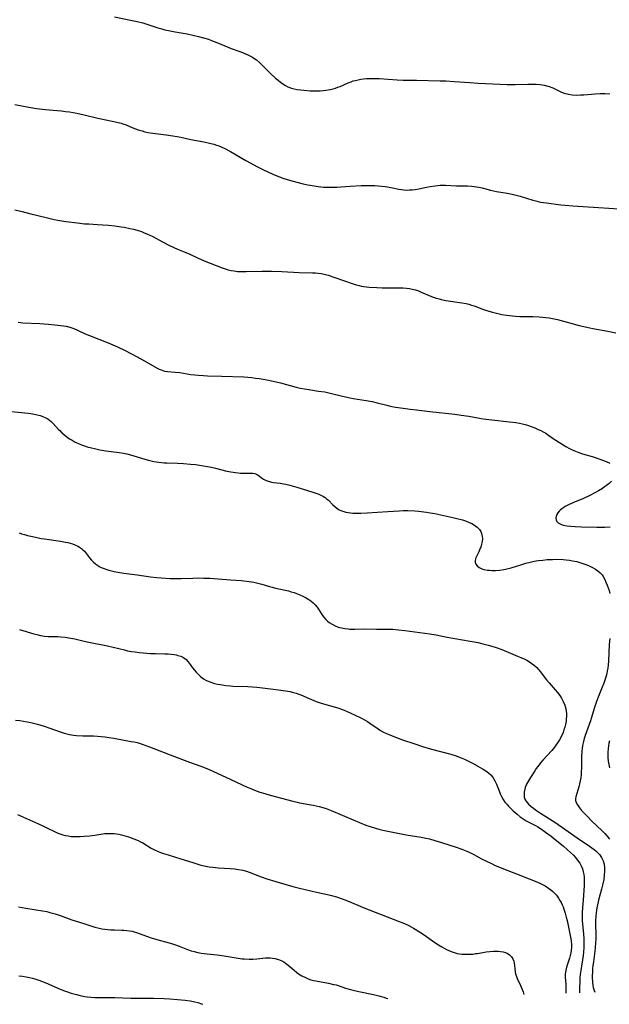
# Model space of a CAD drawing. Units: inches. Extents: x 2044595 to 2049989, y 200483 to 205881.
# Drawn here: x 2045629 to 2045762, y 200506 to 200729 of the extents above; entities that cross this region are included whole.
import ezdxf

# ---------------------------------------------------------------- set-up
doc = ezdxf.new("R2010")
doc.units = ezdxf.units.IN
doc.header["$MEASUREMENT"] = 0
doc.layers.add('c_04_T14S_R18E', color=175, linetype='Continuous')

msp = doc.modelspace()

# ---------------------------------------------------------------- linework, layer by layer
at = {"layer": 'c_04_T14S_R18E'}
for points, elevation in [([(2045628.72, 200612.76), (2045629.26, 200612.55), (2045629.92, 200612.34), (2045630.6, 200612.15), (2045631.74, 200611.88), (2045632.69, 200611.67), (2045633.65, 200611.49), (2045634.45, 200611.36), (2045638.01, 200610.87), (2045639.16, 200610.67), (2045639.69, 200610.55), (2045640.21, 200610.41), (2045640.76, 200610.23), (2045641.3, 200610.02), (2045641.93, 200609.72), (2045642.36, 200609.48), (2045642.75, 200609.21), (2045643.12, 200608.91), (2045643.45, 200608.59), (2045643.93, 200608.03), (2045644.61, 200607.13), (2045645.07, 200606.59), (2045645.51, 200606.14), (2045645.98, 200605.73), (2045646.39, 200605.43), (2045646.81, 200605.16), (2045647.23, 200604.93), (2045647.66, 200604.74), (2045648.48, 200604.44), (2045648.98, 200604.29), (2045650.19, 200604), (2045651, 200603.84), (2045652.38, 200603.62), (2045655.34, 200603.25), (2045658.4, 200602.84), (2045659.81, 200602.69), (2045660.79, 200602.6), (2045662.83, 200602.47), (2045664.4, 200602.44), (2045665.29, 200602.45), (2045667.94, 200602.54), (2045669.31, 200602.56), (2045670.41, 200602.55), (2045671.78, 200602.48), (2045676.42, 200602.15), (2045678.86, 200601.96), (2045680.65, 200601.76), (2045681.7, 200601.59), (2045682.3, 200601.47), (2045682.9, 200601.32), (2045683.5, 200601.14), (2045685.22, 200600.61), (2045685.81, 200600.45), (2045686.59, 200600.26), (2045689.5, 200599.62), (2045690.14, 200599.45), (2045690.76, 200599.27), (2045691.3, 200599.08), (2045692.04, 200598.79), (2045692.75, 200598.46), (2045693.5, 200598.06), (2045694.11, 200597.68), (2045694.54, 200597.38), (2045695.06, 200596.97), (2045695.52, 200596.52), (2045695.96, 200595.98), (2045696.27, 200595.52), (2045697.02, 200594.32), (2045697.39, 200593.82), (2045697.94, 200593.19), (2045698.32, 200592.84), (2045698.72, 200592.51), (2045699.35, 200592.1), (2045700.03, 200591.75), (2045700.72, 200591.49), (2045701.45, 200591.3), (2045702.2, 200591.16), (2045702.97, 200591.07), (2045703.37, 200591.04), (2045704.47, 200591.03), (2045706.71, 200591.09), (2045709.39, 200591.04), (2045712.24, 200591.03), (2045713.09, 200590.99), (2045714.38, 200590.88), (2045715.81, 200590.72), (2045721.39, 200589.95), (2045722.85, 200589.7), (2045725.35, 200589.23), (2045730.54, 200588.32), (2045732.34, 200587.97), (2045733.4, 200587.73), (2045734.61, 200587.41), (2045735.43, 200587.17), (2045736.39, 200586.85), (2045737.68, 200586.38), (2045739.62, 200585.57), (2045741.22, 200584.95), (2045742, 200584.62), (2045742.84, 200584.23), (2045743.3, 200583.98), (2045743.95, 200583.6), (2045744.52, 200583.22), (2045745.06, 200582.79), (2045745.56, 200582.33), (2045745.97, 200581.9), (2045746.34, 200581.46), (2045747.76, 200579.6), (2045748.35, 200578.9), (2045749.75, 200577.34), (2045750.26, 200576.7), (2045750.74, 200576.05), (2045751.12, 200575.45), (2045751.54, 200574.65), (2045751.87, 200573.82), (2045752.09, 200573.04), (2045752.18, 200572.51), (2045752.24, 200571.97), (2045752.25, 200571.31), (2045752.23, 200570.78), (2045752.18, 200570.26), (2045752.04, 200569.51), (2045751.89, 200568.89), (2045751.7, 200568.27), (2045751.49, 200567.66), (2045751.12, 200566.83), (2045750.7, 200566.07), (2045750.24, 200565.34), (2045749.89, 200564.85), (2045749.53, 200564.36), (2045748.94, 200563.64), (2045746.95, 200561.45), (2045746.42, 200560.84), (2045746.09, 200560.42), (2045745.46, 200559.57), (2045745.12, 200559.07), (2045744.11, 200557.5), (2045743.69, 200556.81), (2045743.28, 200556.04), (2045742.94, 200555.28), (2045742.83, 200554.91), (2045742.7, 200554.23), (2045742.68, 200553.64), (2045742.75, 200553.08), (2045742.88, 200552.66), (2045743.11, 200552.24), (2045743.67, 200551.55), (2045744.31, 200550.99), (2045744.79, 200550.61), (2045745.3, 200550.25), (2045746.41, 200549.5), (2045749.64, 200547.43), (2045752.65, 200545.34), (2045754.65, 200543.91), (2045757.49, 200542.03), (2045758.02, 200541.66), (2045758.53, 200541.27), (2045758.92, 200540.95), (2045759.29, 200540.6), (2045759.79, 200540.05), (2045760.04, 200539.7), (2045760.19, 200539.45), (2045760.52, 200538.73), (2045760.75, 200537.96), (2045760.87, 200537.12), (2045760.88, 200536.36), (2045760.81, 200535.46), (2045760.68, 200534.55), (2045760.47, 200533.51), (2045760.18, 200532.36), (2045759.57, 200530.12), (2045759.25, 200528.8), (2045759.12, 200528.15), (2045758.94, 200527), (2045758.86, 200526.23), (2045758.81, 200525.18), (2045758.82, 200524.43), (2045758.9, 200522.07), (2045758.88, 200520.92), (2045758.85, 200520.31), (2045758.75, 200519.07), (2045758.67, 200518.36), (2045758.34, 200515.94), (2045758.24, 200515.13), (2045758.17, 200514.33), (2045758.12, 200513.55), (2045758.1, 200512.95), (2045758.1, 200512.36), (2045758.14, 200511.45), (2045758.25, 200510.58), (2045758.33, 200510.18), (2045758.53, 200509.5), (2045758.7, 200509.07), (2045758.7, 200509.07)], 1048), ([(2045628.79, 200590.94), (2045632, 200589.97), (2045632.7, 200589.77), (2045633.54, 200589.57), (2045634, 200589.48), (2045634.46, 200589.42), (2045635.24, 200589.36), (2045636.85, 200589.35), (2045637.46, 200589.33), (2045638.12, 200589.29), (2045639.08, 200589.19), (2045640.37, 200588.99), (2045641.26, 200588.81), (2045643.38, 200588.3), (2045644.44, 200588.06), (2045648.69, 200587.22), (2045652.46, 200586.31), (2045653.2, 200586.15), (2045654.05, 200586), (2045654.91, 200585.86), (2045655.86, 200585.74), (2045656.69, 200585.65), (2045658.34, 200585.53), (2045659.46, 200585.49), (2045661.63, 200585.44), (2045662.34, 200585.41), (2045663.03, 200585.37), (2045663.69, 200585.29), (2045664.16, 200585.2), (2045664.57, 200585.1), (2045665.21, 200584.89), (2045665.8, 200584.6), (2045666.39, 200584.18), (2045666.89, 200583.64), (2045667.33, 200583.04), (2045667.85, 200582.29), (2045668.28, 200581.74), (2045668.67, 200581.27), (2045669.1, 200580.83), (2045669.69, 200580.28), (2045670.33, 200579.79), (2045670.83, 200579.49), (2045671.16, 200579.33), (2045671.98, 200579.01), (2045672.84, 200578.76), (2045673.46, 200578.62), (2045674.14, 200578.49), (2045675.4, 200578.31), (2045676.39, 200578.21), (2045676.92, 200578.18), (2045680.34, 200578.06), (2045681.42, 200578), (2045682.36, 200577.93), (2045683.06, 200577.85), (2045687.27, 200577.32), (2045688.87, 200577.09), (2045689.86, 200576.91), (2045690.33, 200576.8), (2045691.21, 200576.56), (2045691.83, 200576.35), (2045692.28, 200576.17), (2045694.17, 200575.33), (2045695.2, 200574.91), (2045695.78, 200574.71), (2045696.92, 200574.34), (2045699.86, 200573.49), (2045700.65, 200573.24), (2045701.49, 200572.93), (2045702.11, 200572.69), (2045703.42, 200572.13), (2045704.73, 200571.53), (2045705.67, 200571.08), (2045706.79, 200570.48), (2045707.33, 200570.17), (2045707.86, 200569.83), (2045709.76, 200568.49), (2045710.3, 200568.16), (2045710.95, 200567.8), (2045711.62, 200567.47), (2045712.41, 200567.13), (2045713.29, 200566.77), (2045715.46, 200565.96), (2045717.8, 200565.17), (2045719.75, 200564.54), (2045721.77, 200563.94), (2045726.13, 200562.79), (2045727.34, 200562.43), (2045727.93, 200562.22), (2045728.5, 200562), (2045729.24, 200561.66), (2045731.09, 200560.73), (2045732.28, 200560.1), (2045733.34, 200559.49), (2045734.09, 200559.02), (2045734.66, 200558.61), (2045735.17, 200558.16), (2045735.53, 200557.75), (2045735.75, 200557.45), (2045736.13, 200556.75), (2045736.44, 200556), (2045737.04, 200554.49), (2045737.31, 200553.87), (2045737.61, 200553.26), (2045738.01, 200552.55), (2045738.37, 200552), (2045738.78, 200551.48), (2045739.15, 200551.07), (2045739.54, 200550.67), (2045740.25, 200550), (2045741.1, 200549.25), (2045741.82, 200548.67), (2045742.24, 200548.36), (2045742.68, 200548.07), (2045743.15, 200547.79), (2045745.27, 200546.67), (2045745.79, 200546.37), (2045746.62, 200545.86), (2045747.55, 200545.22), (2045748.83, 200544.28), (2045749.75, 200543.56), (2045751.55, 200542.08), (2045752.52, 200541.24), (2045753.2, 200540.63), (2045753.84, 200540), (2045754.22, 200539.59), (2045754.77, 200538.91), (2045755.25, 200538.19), (2045755.58, 200537.58), (2045755.85, 200536.94), (2045756.06, 200536.21), (2045756.18, 200535.62), (2045756.25, 200535.01), (2045756.29, 200534.19), (2045756.27, 200533.14), (2045756, 200529.83), (2045755.89, 200528.21), (2045755.84, 200527.04), (2045755.82, 200526.31), (2045755.84, 200525.22), (2045755.88, 200524.54), (2045756.09, 200522.16), (2045756.17, 200521.18), (2045756.2, 200520.04), (2045756.19, 200519.17), (2045756.1, 200518.15), (2045756, 200517.37), (2045755.49, 200514.01), (2045755.37, 200513.06), (2045755.3, 200512.33), (2045755.25, 200511.55), (2045755.19, 200510.03), (2045755.19, 200508.96)], 1050), ([(2045627.92, 200570.5), (2045628.84, 200570.38), (2045629.67, 200570.25), (2045630.51, 200570.1), (2045631.35, 200569.93), (2045632.87, 200569.54), (2045634.34, 200569.11), (2045635.65, 200568.68), (2045637.97, 200567.84), (2045638.86, 200567.55), (2045639.47, 200567.39), (2045640.09, 200567.25), (2045640.97, 200567.1), (2045641.69, 200567.03), (2045643.12, 200566.95), (2045645.5, 200566.9), (2045646.4, 200566.86), (2045647.26, 200566.8), (2045648.12, 200566.71), (2045648.97, 200566.59), (2045650.08, 200566.41), (2045654.01, 200565.69), (2045654.67, 200565.56), (2045655.32, 200565.4), (2045656.47, 200565.07), (2045658.11, 200564.49), (2045663.77, 200562.3), (2045667.19, 200561.02), (2045669.52, 200560.18), (2045670.34, 200559.87), (2045671.63, 200559.32), (2045676.38, 200557.17), (2045677.81, 200556.5), (2045680.18, 200555.37), (2045681, 200555.02), (2045681.83, 200554.69), (2045683.05, 200554.26), (2045684.14, 200553.92), (2045685.41, 200553.56), (2045690.52, 200552.16), (2045691.48, 200551.94), (2045692.01, 200551.84), (2045695.09, 200551.28), (2045696.43, 200550.98), (2045697.3, 200550.74), (2045697.99, 200550.51), (2045699.18, 200550.06), (2045704.12, 200547.98), (2045706.98, 200546.81), (2045707.96, 200546.44), (2045709.12, 200546.07), (2045709.93, 200545.86), (2045710.8, 200545.65), (2045714.19, 200544.96), (2045716.08, 200544.62), (2045719.44, 200544.08), (2045720.51, 200543.87), (2045721.35, 200543.67), (2045722.55, 200543.35), (2045724.08, 200542.88), (2045725.73, 200542.36), (2045727.39, 200541.81), (2045728.67, 200541.34), (2045729.75, 200540.89), (2045730.28, 200540.65), (2045731.34, 200540.12), (2045733.09, 200539.19), (2045734.07, 200538.69), (2045735.33, 200538.1), (2045736.05, 200537.77), (2045738.05, 200536.95), (2045741.02, 200535.79), (2045743.88, 200534.69), (2045745.21, 200534.16), (2045746.24, 200533.7), (2045746.87, 200533.4), (2045747.47, 200533.06), (2045748.24, 200532.57), (2045748.71, 200532.21), (2045749.16, 200531.83), (2045749.59, 200531.4), (2045749.99, 200530.95), (2045750.48, 200530.3), (2045750.8, 200529.81), (2045751.08, 200529.29), (2045751.3, 200528.83), (2045751.5, 200528.36), (2045751.7, 200527.81), (2045751.98, 200526.92), (2045752.22, 200526.02), (2045752.4, 200525.24), (2045753.22, 200521.13), (2045753.33, 200520.53), (2045753.4, 200519.94), (2045753.42, 200519.22), (2045753.35, 200518.51), (2045753.24, 200517.93), (2045752.93, 200516.79), (2045752.28, 200514.7), (2045752.1, 200514.01), (2045752.03, 200513.6), (2045751.98, 200513.18), (2045751.96, 200512.77), (2045751.97, 200512.47), (2045752.09, 200510.91), (2045752.13, 200510.02), (2045752.11, 200509.03), (2045752.1, 200508.87)], 1052), ([(2045628.37, 200549.17), (2045633.06, 200547.07), (2045634.66, 200546.33), (2045637.11, 200545.15), (2045637.65, 200544.92), (2045638.1, 200544.75), (2045638.56, 200544.61), (2045639.16, 200544.46), (2045639.77, 200544.34), (2045640.48, 200544.25), (2045641.05, 200544.21), (2045641.76, 200544.2), (2045642.46, 200544.23), (2045643.41, 200544.29), (2045644.56, 200544.39), (2045645.83, 200544.54), (2045648.09, 200544.86), (2045648.6, 200544.9), (2045649.41, 200544.92), (2045650.13, 200544.88), (2045650.67, 200544.81), (2045651.2, 200544.71), (2045651.79, 200544.59), (2045652.38, 200544.44), (2045653.41, 200544.13), (2045654.02, 200543.92), (2045654.62, 200543.7), (2045655.58, 200543.3), (2045656.12, 200543.04), (2045656.65, 200542.76), (2045658.55, 200541.61), (2045659.23, 200541.24), (2045659.91, 200540.91), (2045660.61, 200540.63), (2045661.33, 200540.37), (2045662.32, 200540.05), (2045665.23, 200539.18), (2045667.89, 200538.32), (2045669.04, 200537.97), (2045669.72, 200537.78), (2045670.82, 200537.53), (2045671.62, 200537.39), (2045672.42, 200537.28), (2045673.62, 200537.16), (2045676.37, 200537), (2045677.31, 200536.92), (2045678.25, 200536.8), (2045679.17, 200536.61), (2045680.02, 200536.37), (2045680.63, 200536.16), (2045683.31, 200535.15), (2045684.59, 200534.7), (2045686.62, 200534.05), (2045689.42, 200533.21), (2045690.79, 200532.83), (2045692.03, 200532.53), (2045695.86, 200531.69), (2045698.32, 200531.13), (2045699.19, 200530.91), (2045700.34, 200530.59), (2045701.62, 200530.17), (2045702.83, 200529.71), (2045705.14, 200528.71), (2045706.37, 200528.21), (2045714.52, 200525.07), (2045715.34, 200524.73), (2045716.52, 200524.18), (2045717.21, 200523.82), (2045717.77, 200523.51), (2045719.09, 200522.72), (2045720.13, 200522.02), (2045722.57, 200520.3), (2045723.35, 200519.78), (2045724.14, 200519.3), (2045725.16, 200518.74), (2045725.7, 200518.49), (2045726.25, 200518.25), (2045726.92, 200518.03), (2045727.6, 200517.85), (2045728.11, 200517.75), (2045728.63, 200517.69), (2045729.46, 200517.64), (2045729.95, 200517.63), (2045730.44, 200517.65), (2045731.1, 200517.7), (2045731.74, 200517.78), (2045732.17, 200517.84), (2045734.16, 200518.2), (2045734.99, 200518.3), (2045735.82, 200518.35), (2045736.45, 200518.35), (2045736.82, 200518.34), (2045737.4, 200518.28), (2045737.96, 200518.18), (2045738.48, 200518.03), (2045738.87, 200517.86), (2045739.43, 200517.49), (2045739.88, 200517.03), (2045740.16, 200516.59), (2045740.36, 200516.12), (2045740.48, 200515.6), (2045740.54, 200515.08), (2045740.58, 200514.36), (2045740.66, 200513.65), (2045740.75, 200513.21), (2045740.97, 200512.6), (2045741.17, 200512.16), (2045741.9, 200510.62), (2045742.15, 200510.05), (2045742.49, 200509.15), (2045742.67, 200508.58)], 1054), ([(2045628.57, 200528.31), (2045630.19, 200528.01), (2045634, 200527.45), (2045634.98, 200527.26), (2045635.65, 200527.09), (2045636.84, 200526.76), (2045637.94, 200526.4), (2045640.61, 200525.41), (2045643.34, 200524.57), (2045645.12, 200523.98), (2045645.81, 200523.78), (2045646.51, 200523.6), (2045647.37, 200523.42), (2045648.05, 200523.32), (2045648.72, 200523.24), (2045649.41, 200523.18), (2045650.22, 200523.14), (2045651.86, 200523.1), (2045652.37, 200523.07), (2045652.99, 200523.02), (2045653.6, 200522.93), (2045654.19, 200522.82), (2045654.7, 200522.7), (2045655.19, 200522.56), (2045655.8, 200522.35), (2045657.71, 200521.63), (2045658.55, 200521.35), (2045659.78, 200520.98), (2045662.55, 200520.21), (2045663.75, 200519.84), (2045664.84, 200519.44), (2045666.75, 200518.69), (2045667.57, 200518.41), (2045668.22, 200518.23), (2045669.08, 200518.03), (2045669.77, 200517.9), (2045670.46, 200517.8), (2045671.18, 200517.71), (2045673.4, 200517.49), (2045675.02, 200517.29), (2045676.34, 200517.09), (2045678.12, 200516.77), (2045679.03, 200516.63), (2045679.5, 200516.58), (2045680.61, 200516.54), (2045681.5, 200516.56), (2045682.36, 200516.63), (2045683.74, 200516.77), (2045684.36, 200516.82), (2045684.87, 200516.84), (2045685.37, 200516.83), (2045685.91, 200516.78), (2045686.43, 200516.69), (2045687.24, 200516.46), (2045688, 200516.15), (2045688.43, 200515.92), (2045688.86, 200515.63), (2045689.44, 200515.18), (2045690.77, 200514.05), (2045691.33, 200513.59), (2045691.8, 200513.25), (2045692.55, 200512.79), (2045693.36, 200512.38), (2045693.96, 200512.13), (2045694.58, 200511.91), (2045695.13, 200511.76), (2045695.68, 200511.64), (2045698.51, 200511.11), (2045699.7, 200510.85), (2045700.24, 200510.71), (2045700.94, 200510.51), (2045702.41, 200510.02), (2045703.54, 200509.67), (2045704.43, 200509.45), (2045705.36, 200509.24), (2045708.69, 200508.56), (2045709.91, 200508.26), (2045711.01, 200507.95), (2045711.56, 200507.77), (2045711.95, 200507.63)], 1056), ([(2045628.67, 200512.77), (2045629.48, 200512.69), (2045630.28, 200512.57), (2045631.07, 200512.42), (2045631.74, 200512.25), (2045632.45, 200512.03), (2045633.15, 200511.79), (2045634.36, 200511.33), (2045635.29, 200510.94), (2045637.48, 200509.97), (2045638.69, 200509.49), (2045639.43, 200509.23), (2045640.46, 200508.88), (2045641.05, 200508.7), (2045641.65, 200508.54), (2045642.51, 200508.33), (2045643.46, 200508.15), (2045644.06, 200508.06), (2045644.92, 200507.98), (2045645.79, 200507.92), (2045647.09, 200507.89), (2045649.4, 200507.89), (2045650.28, 200507.87), (2045653.93, 200507.75), (2045655.42, 200507.73), (2045657.77, 200507.74), (2045659.06, 200507.73), (2045661.42, 200507.64), (2045662.75, 200507.55), (2045666.2, 200507.28), (2045667.35, 200507.13), (2045668.35, 200506.93), (2045669.08, 200506.73), (2045669.84, 200506.47), (2045670.15, 200506.35)], 1058)]:
    msp.add_lwpolyline(points, dxfattribs=dict(at, elevation=elevation))
for points in [[(2045650.21, 200729.17, 1038), (2045653.83, 200728.47, 1038), (2045655.35, 200728.13, 1038), (2045656.6, 200727.8, 1038), (2045660.05, 200726.71, 1038), (2045660.93, 200726.46, 1038), (2045661.63, 200726.28, 1038), (2045662.4, 200726.1, 1038), (2045663.94, 200725.79, 1038), (2045666.67, 200725.32, 1038), (2045667.92, 200725.08, 1038), (2045669.18, 200724.78, 1038), (2045670.36, 200724.46, 1038), (2045671.43, 200724.11, 1038), (2045672.15, 200723.85, 1038), (2045673.36, 200723.37, 1038), (2045676.05, 200722.24, 1038), (2045676.56, 200722.05, 1038), (2045678.74, 200721.29, 1038), (2045679.32, 200721.07, 1038), (2045680.15, 200720.71, 1038), (2045680.77, 200720.41, 1038), (2045681.36, 200720.07, 1038), (2045681.92, 200719.7, 1038), (2045682.26, 200719.45, 1038), (2045682.94, 200718.87, 1038), (2045683.59, 200718.25, 1038), (2045684.62, 200717.21, 1038), (2045685.54, 200716.32, 1038), (2045686.6, 200715.35, 1038), (2045687.15, 200714.88, 1038), (2045687.7, 200714.42, 1038), (2045688.2, 200714.06, 1038), (2045688.81, 200713.69, 1038), (2045689.38, 200713.4, 1038), (2045690.17, 200713.11, 1038), (2045690.82, 200712.93, 1038), (2045691.5, 200712.78, 1038), (2045692.19, 200712.68, 1038), (2045692.96, 200712.6, 1038), (2045694.38, 200712.51, 1038), (2045695.02, 200712.49, 1038), (2045696.05, 200712.48, 1038), (2045696.69, 200712.5, 1038), (2045697.32, 200712.54, 1038), (2045697.91, 200712.6, 1038), (2045698.49, 200712.69, 1038), (2045698.99, 200712.78, 1038), (2045699.57, 200712.92, 1038), (2045700.13, 200713.09, 1038), (2045700.66, 200713.28, 1038), (2045701.17, 200713.49, 1038), (2045703, 200714.31, 1038), (2045703.63, 200714.55, 1038), (2045704.13, 200714.71, 1038), (2045704.63, 200714.84, 1038), (2045705.27, 200714.99, 1038), (2045705.87, 200715.1, 1038), (2045706.47, 200715.18, 1038), (2045707.11, 200715.24, 1038), (2045708.11, 200715.28, 1038), (2045708.75, 200715.29, 1038), (2045709.97, 200715.26, 1038), (2045714.02, 200714.99, 1038), (2045715.4, 200714.93, 1038), (2045718.4, 200714.88, 1038), (2045723.74, 200714.75, 1038), (2045725.06, 200714.71, 1038), (2045726.94, 200714.6, 1038), (2045730.42, 200714.33, 1038), (2045732.3, 200714.21, 1038), (2045738.9, 200713.89, 1038), (2045739.96, 200713.88, 1038), (2045740.69, 200713.89, 1038), (2045743.54, 200713.98, 1038), (2045744.45, 200713.99, 1038), (2045745.46, 200713.96, 1038), (2045746.34, 200713.88, 1038), (2045747.21, 200713.74, 1038), (2045748.05, 200713.54, 1038), (2045748.36, 200713.45, 1038), (2045749.18, 200713.13, 1038), (2045751.11, 200712.21, 1038), (2045751.74, 200711.96, 1038), (2045752.69, 200711.72, 1038), (2045753.55, 200711.59, 1038), (2045754.44, 200711.54, 1038), (2045755.42, 200711.56, 1038), (2045756.15, 200711.6, 1038), (2045758.71, 200711.79, 1038), (2045759.91, 200711.86, 1038), (2045760.91, 200711.86, 1038), (2045762.08, 200711.8, 1038)], [(2045627.76, 200709.38, 1040), (2045630.04, 200708.95, 1040), (2045632.6, 200708.5, 1040), (2045633.34, 200708.39, 1040), (2045634.63, 200708.24, 1040), (2045637.29, 200708.06, 1040), (2045638.25, 200707.97, 1040), (2045639.18, 200707.86, 1040), (2045640.1, 200707.73, 1040), (2045641.7, 200707.45, 1040), (2045643.38, 200707.09, 1040), (2045646.47, 200706.33, 1040), (2045647.24, 200706.16, 1040), (2045650.8, 200705.42, 1040), (2045651.71, 200705.19, 1040), (2045652.15, 200705.05, 1040), (2045652.88, 200704.79, 1040), (2045654.35, 200704.17, 1040), (2045654.95, 200703.93, 1040), (2045655.57, 200703.71, 1040), (2045656.46, 200703.44, 1040), (2045657.12, 200703.27, 1040), (2045657.79, 200703.12, 1040), (2045658.88, 200702.93, 1040), (2045661.9, 200702.56, 1040), (2045663.39, 200702.35, 1040), (2045664.37, 200702.18, 1040), (2045665.22, 200702.02, 1040), (2045667.48, 200701.54, 1040), (2045670.4, 200700.98, 1040), (2045671.67, 200700.7, 1040), (2045672.65, 200700.43, 1040), (2045673.29, 200700.23, 1040), (2045673.79, 200700.05, 1040), (2045674.28, 200699.85, 1040), (2045675.12, 200699.46, 1040), (2045676.4, 200698.79, 1040), (2045679.92, 200696.78, 1040), (2045682.54, 200695.33, 1040), (2045683.85, 200694.67, 1040), (2045685.99, 200693.71, 1040), (2045686.86, 200693.34, 1040), (2045687.47, 200693.1, 1040), (2045688.46, 200692.74, 1040), (2045689.71, 200692.34, 1040), (2045691.39, 200691.87, 1040), (2045692.79, 200691.52, 1040), (2045693.78, 200691.3, 1040), (2045694.42, 200691.17, 1040), (2045695.31, 200691.03, 1040), (2045696.22, 200690.9, 1040), (2045697.45, 200690.78, 1040), (2045698.54, 200690.75, 1040), (2045699.23, 200690.75, 1040), (2045700.4, 200690.78, 1040), (2045703.43, 200690.98, 1040), (2045705.91, 200691.09, 1040), (2045708.24, 200691.12, 1040), (2045709, 200691.1, 1040), (2045709.76, 200691.06, 1040), (2045710.51, 200691, 1040), (2045711.37, 200690.9, 1040), (2045712.22, 200690.76, 1040), (2045713, 200690.6, 1040), (2045714.41, 200690.28, 1040), (2045715, 200690.19, 1040), (2045715.55, 200690.13, 1040), (2045716.16, 200690.1, 1040), (2045716.81, 200690.12, 1040), (2045717.47, 200690.17, 1040), (2045718.13, 200690.25, 1040), (2045718.97, 200690.4, 1040), (2045720.68, 200690.75, 1040), (2045721.47, 200690.9, 1040), (2045722.65, 200691.08, 1040), (2045723.78, 200691.17, 1040), (2045724.39, 200691.2, 1040), (2045724.96, 200691.19, 1040), (2045727.43, 200691.08, 1040), (2045729.91, 200691.03, 1040), (2045730.92, 200690.97, 1040), (2045731.96, 200690.83, 1040), (2045732.47, 200690.74, 1040), (2045733.25, 200690.58, 1040), (2045735.1, 200690.08, 1040), (2045735.76, 200689.92, 1040), (2045736.5, 200689.76, 1040), (2045738.89, 200689.4, 1040), (2045739.98, 200689.19, 1040), (2045740.62, 200689.04, 1040), (2045741.79, 200688.72, 1040), (2045744.7, 200687.81, 1040), (2045745.33, 200687.64, 1040), (2045746.43, 200687.4, 1040), (2045747.76, 200687.2, 1040), (2045750.97, 200686.78, 1040), (2045751.95, 200686.68, 1040), (2045753.7, 200686.53, 1040), (2045759.47, 200686.18, 1040), (2045764.14, 200685.87, 1040)], [(2045627.76, 200685.65, 1042), (2045629.39, 200685.22, 1042), (2045631.38, 200684.74, 1042), (2045634.8, 200683.87, 1042), (2045636.65, 200683.46, 1042), (2045637.47, 200683.3, 1042), (2045639.24, 200683.03, 1042), (2045641.91, 200682.68, 1042), (2045643.44, 200682.51, 1042), (2045644.46, 200682.44, 1042), (2045646.43, 200682.34, 1042), (2045647.6, 200682.26, 1042), (2045648.9, 200682.15, 1042), (2045650.32, 200682.01, 1042), (2045651.71, 200681.82, 1042), (2045652.4, 200681.71, 1042), (2045653.72, 200681.45, 1042), (2045654.49, 200681.27, 1042), (2045655.39, 200681.02, 1042), (2045656.32, 200680.71, 1042), (2045656.94, 200680.48, 1042), (2045657.54, 200680.23, 1042), (2045658.23, 200679.92, 1042), (2045658.87, 200679.59, 1042), (2045661.04, 200678.42, 1042), (2045662.63, 200677.62, 1042), (2045664.49, 200676.78, 1042), (2045666.32, 200676.03, 1042), (2045667.22, 200675.64, 1042), (2045668.97, 200674.82, 1042), (2045670.47, 200674.16, 1042), (2045674.51, 200672.55, 1042), (2045675.03, 200672.36, 1042), (2045675.92, 200672.08, 1042), (2045676.55, 200671.93, 1042), (2045677.24, 200671.83, 1042), (2045678.03, 200671.75, 1042), (2045678.83, 200671.72, 1042), (2045679.94, 200671.72, 1042), (2045683.48, 200671.8, 1042), (2045685.67, 200671.79, 1042), (2045688.02, 200671.7, 1042), (2045691.93, 200671.46, 1042), (2045694.92, 200671.43, 1042), (2045695.58, 200671.4, 1042), (2045696.24, 200671.34, 1042), (2045696.89, 200671.25, 1042), (2045697.28, 200671.18, 1042), (2045697.87, 200671.04, 1042), (2045698.44, 200670.88, 1042), (2045699.75, 200670.45, 1042), (2045704.14, 200668.95, 1042), (2045704.8, 200668.74, 1042), (2045705.47, 200668.56, 1042), (2045705.98, 200668.44, 1042), (2045706.5, 200668.34, 1042), (2045707.1, 200668.25, 1042), (2045707.71, 200668.18, 1042), (2045709.43, 200668.07, 1042), (2045710.63, 200668.02, 1042), (2045711.75, 200668, 1042), (2045714.47, 200668.04, 1042), (2045715.37, 200668.02, 1042), (2045716.17, 200667.96, 1042), (2045716.82, 200667.88, 1042), (2045717.45, 200667.76, 1042), (2045718.19, 200667.56, 1042), (2045718.84, 200667.34, 1042), (2045719.47, 200667.08, 1042), (2045721.3, 200666.27, 1042), (2045722.21, 200665.92, 1042), (2045722.85, 200665.72, 1042), (2045723.5, 200665.54, 1042), (2045723.99, 200665.42, 1042), (2045725.07, 200665.2, 1042), (2045728.65, 200664.65, 1042), (2045729.64, 200664.46, 1042), (2045730.24, 200664.32, 1042), (2045730.85, 200664.15, 1042), (2045731.45, 200663.95, 1042), (2045733.57, 200663.15, 1042), (2045734.73, 200662.76, 1042), (2045735.59, 200662.51, 1042), (2045736.47, 200662.3, 1042), (2045737.68, 200662.05, 1042), (2045738.77, 200661.88, 1042), (2045739.43, 200661.79, 1042), (2045740.74, 200661.65, 1042), (2045741.77, 200661.59, 1042), (2045742.4, 200661.56, 1042), (2045744.7, 200661.55, 1042), (2045746.13, 200661.5, 1042), (2045746.92, 200661.44, 1042), (2045747.64, 200661.36, 1042), (2045748.36, 200661.26, 1042), (2045749.52, 200661.03, 1042), (2045750.25, 200660.86, 1042), (2045755.13, 200659.55, 1042), (2045756.9, 200659.13, 1042), (2045758.2, 200658.87, 1042), (2045761.64, 200658.27, 1042), (2045763.44, 200657.9, 1042)], [(2045628.46, 200660.25, 1044), (2045629.54, 200660.16, 1044), (2045633.41, 200659.98, 1044), (2045635.36, 200659.82, 1044), (2045636.79, 200659.68, 1044), (2045638.7, 200659.46, 1044), (2045639.36, 200659.36, 1044), (2045640.17, 200659.17, 1044), (2045641.04, 200658.87, 1044), (2045641.88, 200658.5, 1044), (2045643.62, 200657.67, 1044), (2045644.58, 200657.27, 1044), (2045648.8, 200655.63, 1044), (2045649.85, 200655.18, 1044), (2045650.92, 200654.7, 1044), (2045652.62, 200653.87, 1044), (2045655.37, 200652.44, 1044), (2045656.84, 200651.65, 1044), (2045659.85, 200649.94, 1044), (2045660.29, 200649.71, 1044), (2045660.74, 200649.51, 1044), (2045661.56, 200649.23, 1044), (2045662.22, 200649.12, 1044), (2045663.93, 200649, 1044), (2045664.97, 200648.9, 1044), (2045667.48, 200648.51, 1044), (2045668.35, 200648.41, 1044), (2045669.09, 200648.34, 1044), (2045670.34, 200648.25, 1044), (2045671.26, 200648.21, 1044), (2045674.39, 200648.11, 1044), (2045679.4, 200647.91, 1044), (2045681.25, 200647.77, 1044), (2045682.08, 200647.68, 1044), (2045682.88, 200647.57, 1044), (2045683.76, 200647.43, 1044), (2045684.64, 200647.27, 1044), (2045686.04, 200646.97, 1044), (2045687.7, 200646.56, 1044), (2045691.21, 200645.62, 1044), (2045692.15, 200645.41, 1044), (2045693.12, 200645.22, 1044), (2045694.09, 200645.06, 1044), (2045696.32, 200644.75, 1044), (2045697.73, 200644.53, 1044), (2045698.62, 200644.35, 1044), (2045699.51, 200644.14, 1044), (2045702.37, 200643.44, 1044), (2045703.47, 200643.2, 1044), (2045704.15, 200643.08, 1044), (2045707.07, 200642.63, 1044), (2045708.38, 200642.37, 1044), (2045709.52, 200642.11, 1044), (2045711.68, 200641.55, 1044), (2045712.49, 200641.36, 1044), (2045713.67, 200641.12, 1044), (2045715.43, 200640.84, 1044), (2045716.96, 200640.64, 1044), (2045718.42, 200640.47, 1044), (2045721.4, 200640.16, 1044), (2045727.03, 200639.52, 1044), (2045728.53, 200639.33, 1044), (2045730.19, 200639.09, 1044), (2045732.66, 200638.61, 1044), (2045733.49, 200638.47, 1044), (2045735.41, 200638.23, 1044), (2045739.43, 200637.78, 1044), (2045740.85, 200637.61, 1044), (2045741.65, 200637.49, 1044), (2045742.33, 200637.35, 1044), (2045742.92, 200637.21, 1044), (2045743.5, 200637.04, 1044), (2045744.31, 200636.75, 1044), (2045745.1, 200636.44, 1044), (2045745.88, 200636.1, 1044), (2045746.47, 200635.83, 1044), (2045747.03, 200635.53, 1044), (2045747.58, 200635.22, 1044), (2045748.01, 200634.94, 1044), (2045749.29, 200634.04, 1044), (2045749.88, 200633.65, 1044), (2045752.15, 200632.23, 1044), (2045752.95, 200631.76, 1044), (2045753.43, 200631.52, 1044), (2045753.91, 200631.3, 1044), (2045755.04, 200630.86, 1044), (2045755.86, 200630.59, 1044), (2045758.06, 200629.95, 1044), (2045758.95, 200629.66, 1044), (2045759.83, 200629.36, 1044), (2045761.23, 200628.84, 1044), (2045762.02, 200628.5, 1044)], [(2045626.18, 200640.18, 1046), (2045629.24, 200639.93, 1046), (2045630.71, 200639.76, 1046), (2045631.37, 200639.66, 1046), (2045632.08, 200639.53, 1046), (2045632.78, 200639.37, 1046), (2045633.45, 200639.19, 1046), (2045634.09, 200638.97, 1046), (2045634.7, 200638.72, 1046), (2045635.18, 200638.46, 1046), (2045635.59, 200638.19, 1046), (2045635.97, 200637.88, 1046), (2045636.42, 200637.43, 1046), (2045637.59, 200636.09, 1046), (2045637.87, 200635.81, 1046), (2045638.45, 200635.27, 1046), (2045639.06, 200634.76, 1046), (2045639.57, 200634.36, 1046), (2045640.11, 200633.98, 1046), (2045640.67, 200633.62, 1046), (2045641.39, 200633.23, 1046), (2045642.08, 200632.91, 1046), (2045642.78, 200632.63, 1046), (2045643.44, 200632.39, 1046), (2045644.09, 200632.18, 1046), (2045645.01, 200631.91, 1046), (2045645.71, 200631.74, 1046), (2045646.96, 200631.49, 1046), (2045648.3, 200631.28, 1046), (2045651.32, 200630.88, 1046), (2045652.29, 200630.71, 1046), (2045653.04, 200630.54, 1046), (2045654.36, 200630.19, 1046), (2045656.58, 200629.5, 1046), (2045657.93, 200629.12, 1046), (2045659.08, 200628.85, 1046), (2045659.68, 200628.75, 1046), (2045660.82, 200628.6, 1046), (2045661.44, 200628.54, 1046), (2045662.05, 200628.51, 1046), (2045664.43, 200628.44, 1046), (2045665.79, 200628.38, 1046), (2045667.43, 200628.26, 1046), (2045668.51, 200628.14, 1046), (2045669.91, 200627.96, 1046), (2045671.2, 200627.74, 1046), (2045672.14, 200627.55, 1046), (2045673.07, 200627.33, 1046), (2045675.63, 200626.67, 1046), (2045676.48, 200626.5, 1046), (2045677.03, 200626.41, 1046), (2045677.58, 200626.34, 1046), (2045678.69, 200626.23, 1046), (2045679.75, 200626.19, 1046), (2045680.89, 200626.23, 1046), (2045681.46, 200626.22, 1046), (2045681.91, 200626.14, 1046), (2045682.3, 200626, 1046), (2045682.68, 200625.78, 1046), (2045683.64, 200625.02, 1046), (2045683.88, 200624.86, 1046), (2045684.51, 200624.54, 1046), (2045685.21, 200624.3, 1046), (2045685.7, 200624.18, 1046), (2045686.13, 200624.11, 1046), (2045687.63, 200623.93, 1046), (2045688.41, 200623.82, 1046), (2045688.94, 200623.72, 1046), (2045689.78, 200623.52, 1046), (2045691.4, 200623.04, 1046), (2045695.02, 200621.91, 1046), (2045695.7, 200621.69, 1046), (2045696.35, 200621.45, 1046), (2045696.93, 200621.2, 1046), (2045697.39, 200620.95, 1046), (2045697.76, 200620.71, 1046), (2045698.11, 200620.45, 1046), (2045698.52, 200620.08, 1046), (2045699.55, 200619.03, 1046), (2045699.94, 200618.67, 1046), (2045700.44, 200618.28, 1046), (2045700.95, 200617.97, 1046), (2045701.34, 200617.79, 1046), (2045701.75, 200617.63, 1046), (2045702.43, 200617.44, 1046), (2045702.97, 200617.33, 1046), (2045703.52, 200617.25, 1046), (2045704.07, 200617.2, 1046), (2045704.62, 200617.17, 1046), (2045705.85, 200617.17, 1046), (2045707.28, 200617.23, 1046), (2045711.91, 200617.58, 1046), (2045714.53, 200617.74, 1046), (2045715.43, 200617.77, 1046), (2045716.43, 200617.76, 1046), (2045718.03, 200617.68, 1046), (2045718.89, 200617.61, 1046), (2045720.68, 200617.4, 1046), (2045721.47, 200617.29, 1046), (2045722.55, 200617.1, 1046), (2045723.92, 200616.81, 1046), (2045726.6, 200616.22, 1046), (2045727.55, 200615.99, 1046), (2045728.81, 200615.65, 1046), (2045729.44, 200615.45, 1046), (2045730.32, 200615.11, 1046), (2045730.87, 200614.85, 1046), (2045731.54, 200614.46, 1046), (2045732.13, 200614.01, 1046), (2045732.6, 200613.53, 1046), (2045732.9, 200613.08, 1046), (2045733.12, 200612.59, 1046), (2045733.26, 200611.95, 1046), (2045733.28, 200611.45, 1046), (2045733.23, 200610.81, 1046), (2045733.11, 200610.17, 1046), (2045732.93, 200609.54, 1046), (2045732.82, 200609.25, 1046), (2045732.49, 200608.49, 1046), (2045732.09, 200607.67, 1046), (2045731.84, 200607.08, 1046), (2045731.69, 200606.53, 1046), (2045731.68, 200606.12, 1046), (2045731.8, 200605.67, 1046), (2045732.07, 200605.3, 1046), (2045732.56, 200604.91, 1046), (2045733.14, 200604.65, 1046), (2045733.64, 200604.49, 1046), (2045734.41, 200604.34, 1046), (2045734.92, 200604.29, 1046), (2045735.45, 200604.26, 1046), (2045736.27, 200604.27, 1046), (2045737.17, 200604.34, 1046), (2045738.1, 200604.48, 1046), (2045739.16, 200604.71, 1046), (2045739.79, 200604.88, 1046), (2045741.98, 200605.56, 1046), (2045743.11, 200605.9, 1046), (2045744.06, 200606.13, 1046), (2045745.01, 200606.33, 1046), (2045745.91, 200606.48, 1046), (2045746.9, 200606.6, 1046), (2045747.89, 200606.69, 1046), (2045749.14, 200606.76, 1046), (2045750.04, 200606.77, 1046), (2045751.5, 200606.73, 1046), (2045752.21, 200606.67, 1046), (2045752.94, 200606.57, 1046), (2045753.66, 200606.45, 1046), (2045754.6, 200606.24, 1046), (2045755.54, 200605.98, 1046), (2045756.2, 200605.77, 1046), (2045756.84, 200605.54, 1046), (2045757.4, 200605.3, 1046), (2045758, 200605.02, 1046), (2045758.79, 200604.57, 1046), (2045759.35, 200604.17, 1046), (2045759.86, 200603.73, 1046), (2045760.29, 200603.25, 1046), (2045760.54, 200602.88, 1046), (2045760.91, 200602.23, 1046), (2045761.19, 200601.61, 1046), (2045761.44, 200600.95, 1046), (2045761.87, 200599.71, 1046), (2045762.05, 200599.07, 1046)], [(2045762.45, 200624.37, 1044), (2045761.91, 200623.88, 1044), (2045761.3, 200623.41, 1044), (2045760.86, 200623.09, 1044), (2045760.39, 200622.78, 1044), (2045759.46, 200622.22, 1044), (2045758.67, 200621.78, 1044), (2045757.51, 200621.18, 1044), (2045756.09, 200620.52, 1044), (2045753.71, 200619.51, 1044), (2045752.57, 200618.98, 1044), (2045752.1, 200618.73, 1044), (2045751.66, 200618.47, 1044), (2045751.23, 200618.16, 1044), (2045750.9, 200617.9, 1044), (2045750.62, 200617.61, 1044), (2045750.33, 200617.24, 1044), (2045750.1, 200616.85, 1044), (2045749.93, 200616.44, 1044), (2045749.86, 200616.04, 1044), (2045749.91, 200615.65, 1044), (2045750.1, 200615.3, 1044), (2045750.42, 200615, 1044), (2045750.84, 200614.76, 1044), (2045751.18, 200614.62, 1044), (2045751.55, 200614.51, 1044), (2045752.36, 200614.34, 1044), (2045753.24, 200614.24, 1044), (2045754.21, 200614.17, 1044), (2045755.65, 200614.11, 1044), (2045759.12, 200614.03, 1044), (2045760.95, 200614.05, 1044), (2045762.13, 200614.1, 1044)], [(2045762.03, 200588.93, 1046), (2045761.93, 200587.56, 1046), (2045761.75, 200583.76, 1046), (2045761.69, 200582.95, 1046), (2045761.6, 200582.23, 1046), (2045761.49, 200581.6, 1046), (2045761.35, 200580.97, 1046), (2045761.13, 200580.17, 1046), (2045760.98, 200579.7, 1046), (2045760.67, 200578.8, 1046), (2045760.32, 200577.91, 1046), (2045759.55, 200576.05, 1046), (2045759.04, 200574.69, 1046), (2045758.53, 200573.13, 1046), (2045757.92, 200571.06, 1046), (2045757.68, 200570.31, 1046), (2045756.76, 200567.87, 1046), (2045756.47, 200567.02, 1046), (2045756.27, 200566.33, 1046), (2045756.1, 200565.65, 1046), (2045755.92, 200564.75, 1046), (2045755.83, 200564.07, 1046), (2045755.77, 200563.5, 1046), (2045755.69, 200562.23, 1046), (2045755.65, 200559.65, 1046), (2045755.62, 200558.9, 1046), (2045755.57, 200558.18, 1046), (2045755.49, 200557.47, 1046), (2045755.37, 200556.77, 1046), (2045755.22, 200556.07, 1046), (2045755.05, 200555.41, 1046), (2045754.36, 200553.14, 1046), (2045754.28, 200552.72, 1046), (2045754.28, 200552.32, 1046), (2045754.42, 200551.88, 1046), (2045754.74, 200551.33, 1046), (2045755.21, 200550.69, 1046), (2045755.68, 200550.12, 1046), (2045756.09, 200549.66, 1046), (2045757, 200548.7, 1046), (2045757.93, 200547.79, 1046), (2045760.33, 200545.49, 1046), (2045760.91, 200544.9, 1046), (2045761.46, 200544.3, 1046), (2045761.98, 200543.63, 1046)], [(2045761.98, 200565.8, 1044), (2045761.85, 200565.25, 1044), (2045761.75, 200564.68, 1044), (2045761.67, 200564.11, 1044), (2045761.6, 200563.19, 1044), (2045761.59, 200562.6, 1044), (2045761.61, 200562.02, 1044), (2045761.69, 200561.22, 1044), (2045761.82, 200560.45, 1044), (2045761.99, 200559.68, 1044)]]:
    msp.add_polyline3d(points, dxfattribs=at)

doc.saveas('drawing.dxf')
